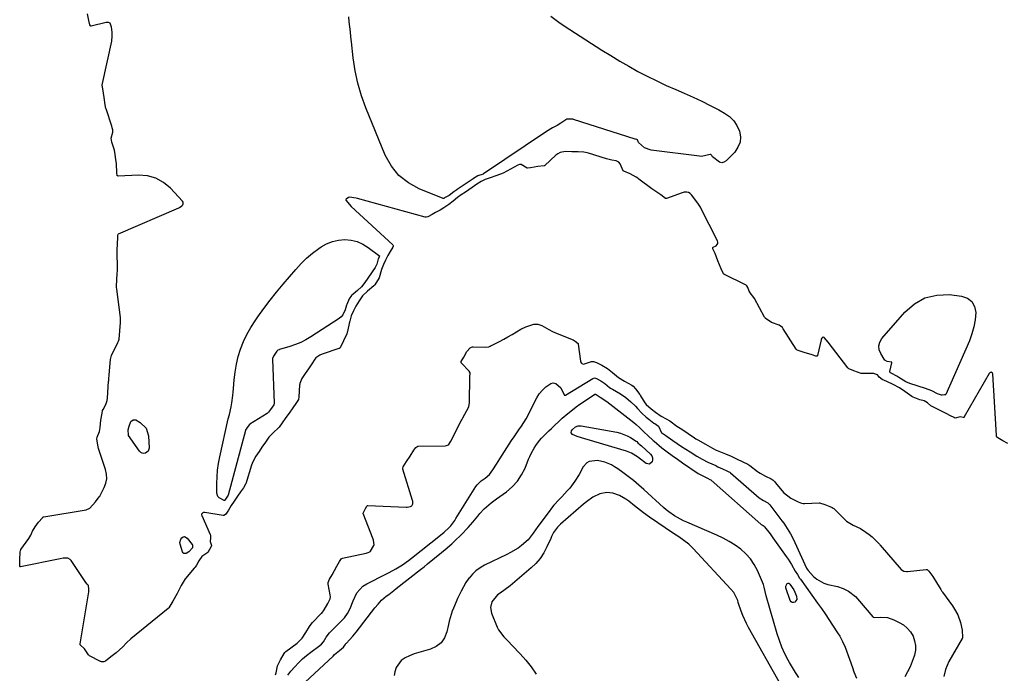
# Model space of a CAD drawing. Units: inches. Extents: x 1910477 to 1915808, y 400839 to 406156.
# Drawn here: x 1914500 to 1915040, y 401728 to 402087 of the extents above; entities that cross this region are included whole.
import ezdxf

# ---------------------------------------------------------------- set-up
doc = ezdxf.new("R2010")
doc.units = ezdxf.units.IN
doc.header["$MEASUREMENT"] = 0
doc.layers.add('7', color=7, linetype='Continuous')
doc.layers.add('8', color=7, linetype='Continuous')

msp = doc.modelspace()

# ---------------------------------------------------------------- linework, layer by layer
at = {"layer": '7', "color": 18}
for points in [[(1915042.46, 401853.76, 1636), (1915039.72, 401855.3, 1636), (1915036.97, 401856.88, 1636), (1915036.54, 401857.23, 1636), (1915036.15, 401857.9, 1636), (1915036.11, 401858.16, 1636), (1915034.15, 401892.08, 1636), (1915034.06, 401892.39, 1636), (1915033.9, 401892.64, 1636), (1915033.65, 401892.81, 1636), (1915033.34, 401892.91, 1636), (1915033, 401892.88, 1636), (1915032.68, 401892.78, 1636), (1915032.2, 401892.32, 1636), (1915018.5, 401868.47, 1636), (1915018.34, 401868.29, 1636), (1915018.16, 401868.15, 1636), (1915017.94, 401868.08, 1636), (1915016.14, 401868.37, 1636), (1915013.49, 401867.79, 1636), (1915013.34, 401867.81, 1636), (1915010.57, 401869.24, 1636), (1915008.92, 401870.1, 1636), (1915008.19, 401870.46, 1636), (1915004.2, 401872.4, 1636), (1915000.19, 401874.44, 1636), (1914998.37, 401876.12, 1636), (1914996.56, 401877.28, 1636), (1914994.06, 401877.77, 1636), (1914990.44, 401879.22, 1636), (1914989.67, 401879.64, 1636), (1914985.92, 401882.4, 1636), (1914982.87, 401884.4, 1636), (1914979.46, 401886.16, 1636), (1914976.03, 401887.87, 1636), (1914973.46, 401889.02, 1636), (1914971.76, 401890.3, 1636), (1914971.45, 401890.81, 1636), (1914970.9, 401891.46, 1636), (1914969.29, 401892.11, 1636), (1914968.79, 401892.19, 1636), (1914968.28, 401892.22, 1636), (1914963.02, 401892.2, 1636), (1914961.94, 401892.33, 1636), (1914957.93, 401893.77, 1636), (1914955.76, 401894.56, 1636), (1914955.11, 401894.89, 1636), (1914954.75, 401895.2, 1636), (1914954.59, 401895.38, 1636), (1914943.86, 401909.54, 1636), (1914941.59, 401912.04, 1636), (1914941.06, 401912.25, 1636), (1914940.8, 401912.17, 1636), (1914940.31, 401911.71, 1636), (1914939.98, 401911.07, 1636), (1914939.87, 401910.71, 1636), (1914937.98, 401902.15, 1636), (1914937.92, 401902.01, 1636), (1914937.83, 401901.9, 1636), (1914937.71, 401901.84, 1636), (1914937.57, 401901.8, 1636), (1914937.07, 401901.84, 1636), (1914935.05, 401902.48, 1636), (1914930.66, 401903.84, 1636), (1914926.81, 401905, 1636), (1914926.34, 401905.37, 1636), (1914926.22, 401905.53, 1636), (1914919.16, 401916.79, 1636), (1914918.67, 401917.46, 1636), (1914916.9, 401918.83, 1636), (1914912.62, 401920.31, 1636), (1914909.17, 401922.66, 1636), (1914908.98, 401922.94, 1636), (1914908.81, 401923.23, 1636), (1914903.3, 401933.36, 1636), (1914902.48, 401934.67, 1636), (1914901.62, 401935.77, 1636), (1914900.52, 401937.48, 1636), (1914899.66, 401939.47, 1636), (1914899.16, 401940.37, 1636), (1914898.75, 401940.69, 1636), (1914898.39, 401940.9, 1636), (1914886.93, 401946.59, 1636), (1914886.71, 401946.72, 1636), (1914886.5, 401946.87, 1636), (1914886.32, 401947.04, 1636), (1914885.02, 401949.77, 1636), (1914883.32, 401954.2, 1636), (1914881.69, 401958.11, 1636), (1914880.52, 401960.67, 1636), (1914880.46, 401960.95, 1636), (1914880.55, 401961.36, 1636), (1914880.73, 401961.57, 1636), (1914882.27, 401962.45, 1636), (1914882.85, 401963, 1636), (1914883.22, 401963.62, 1636), (1914883.26, 401964.34, 1636), (1914883.09, 401965.12, 1636), (1914873.91, 401983.12, 1636), (1914873.67, 401983.57, 1636), (1914872.58, 401985.25, 1636), (1914870.55, 401988.05, 1636), (1914868.72, 401990.3, 1636), (1914867.97, 401991.04, 1636), (1914867.13, 401991.59, 1636), (1914866.15, 401991.81, 1636), (1914864.8, 401991.76, 1636), (1914863.64, 401991.46, 1636), (1914855.16, 401988.39, 1636), (1914854.97, 401988.35, 1636), (1914854.77, 401988.34, 1636), (1914854.58, 401988.38, 1636), (1914851.99, 401990.3, 1636), (1914848.68, 401992.51, 1636), (1914847, 401993.69, 1636), (1914839.98, 401999.04, 1636), (1914839.42, 401999.46, 1636), (1914838.51, 402000.11, 1636), (1914835.09, 402001.86, 1636), (1914831.64, 402003.29, 1636), (1914831.23, 402003.62, 1636), (1914829.63, 402007.41, 1636), (1914828.88, 402008.31, 1636), (1914827.46, 402008.98, 1636), (1914825.14, 402009.46, 1636), (1914822.22, 402010.22, 1636), (1914812.34, 402013.25, 1636), (1914811.45, 402013.5, 1636), (1914809.64, 402013.87, 1636), (1914806.63, 402014.03, 1636), (1914803.16, 402014.07, 1636), (1914799.69, 402014.1, 1636), (1914796.71, 402013.64, 1636), (1914795.37, 402012.88, 1636), (1914794.37, 402012.08, 1636), (1914788.22, 402006.45, 1636), (1914788.06, 402006.32, 1636), (1914787.89, 402006.22, 1636), (1914784.49, 402005.93, 1636), (1914780.42, 402005.22, 1636), (1914778.76, 402004.96, 1636), (1914778.59, 402004.98, 1636), (1914775.3, 402007.05, 1636), (1914774.45, 402006.99, 1636), (1914773.57, 402006.72, 1636), (1914765.35, 402002.29, 1636), (1914764.01, 402001.64, 1636), (1914761.48, 402000.74, 1636), (1914758.22, 401999.68, 1636), (1914755.49, 401998.75, 1636), (1914753.41, 401997.78, 1636), (1914750.93, 401996.14, 1636), (1914748.5, 401994.46, 1636), (1914744.69, 401991.92, 1636), (1914742.3, 401990.34, 1636), (1914740.29, 401988.82, 1636), (1914738.02, 401986.88, 1636), (1914735.58, 401985.03, 1636), (1914732.94, 401983.2, 1636), (1914730.92, 401981.99, 1636), (1914728.38, 401980.68, 1636), (1914726.39, 401979.58, 1636), (1914724.03, 401978.29, 1636), (1914723.17, 401978.07, 1636), (1914722.59, 401978.14, 1636), (1914685.53, 401988.28, 1636), (1914684.74, 401988.48, 1636), (1914681.02, 401989.05, 1636), (1914680.48, 401988.91, 1636), (1914679.25, 401988.05, 1636), (1914679.01, 401987.66, 1636), (1914679.04, 401987.44, 1636), (1914681.99, 401983.98, 1636), (1914704.9, 401962.97, 1636), (1914705.13, 401962.56, 1636), (1914705.09, 401962.09, 1636), (1914704.84, 401961.6, 1636), (1914703.34, 401959.25, 1636), (1914702.18, 401957.01, 1636), (1914700.93, 401954.46, 1636), (1914699.75, 401952.02, 1636), (1914698.64, 401949.3, 1636), (1914697.38, 401944.77, 1636), (1914695.04, 401941.02, 1636), (1914694.43, 401940.35, 1636), (1914690.91, 401937.45, 1636), (1914688.29, 401934.82, 1636), (1914686.35, 401932.17, 1636), (1914684.63, 401929.23, 1636), (1914683.3, 401926.6, 1636), (1914682.1, 401923.89, 1636), (1914681.22, 401921.03, 1636), (1914681.1, 401920.53, 1636), (1914679.97, 401915.28, 1636), (1914679.91, 401915.03, 1636), (1914679.59, 401914.03, 1636), (1914677.85, 401910.16, 1636), (1914675.96, 401906.39, 1636), (1914675.49, 401906, 1636), (1914675.3, 401905.91, 1636), (1914666.04, 401902.86, 1636), (1914664.79, 401902.36, 1636), (1914662.57, 401900.91, 1636), (1914662.04, 401900.18, 1636), (1914660.35, 401897.47, 1636), (1914658.54, 401894.81, 1636), (1914656.72, 401892.16, 1636), (1914654.91, 401889.5, 1636), (1914653.86, 401886.81, 1636), (1914653.79, 401886.32, 1636), (1914653.75, 401885.82, 1636), (1914653.37, 401879.5, 1636), (1914653.05, 401878.04, 1636), (1914651.73, 401875.82, 1636), (1914649.98, 401873.34, 1636), (1914647.94, 401870.46, 1636), (1914646.21, 401867.99, 1636), (1914644.23, 401865.13, 1636), (1914642.51, 401862.7, 1636), (1914639.06, 401859.52, 1636), (1914636.9, 401857.37, 1636), (1914634.93, 401854.55, 1636), (1914632.99, 401851.72, 1636), (1914631.46, 401849.41, 1636), (1914629.76, 401846.78, 1636), (1914628.18, 401844.07, 1636), (1914627.7, 401842.89, 1636), (1914627.35, 401841.85, 1636), (1914624.2, 401831.72, 1636), (1914624.09, 401831.41, 1636), (1914622.94, 401829.4, 1636), (1914621.31, 401827.19, 1636), (1914619.64, 401824.81, 1636), (1914617.74, 401822.05, 1636), (1914616.23, 401819.77, 1636), (1914614.62, 401817.21, 1636), (1914613.22, 401814.97, 1636), (1914612.57, 401814.41, 1636), (1914612.06, 401814.27, 1636), (1914611.79, 401814.28, 1636), (1914601.67, 401815.93, 1636), (1914600.94, 401815.89, 1636), (1914600.62, 401815.75, 1636), (1914600.1, 401815.26, 1636), (1914599.98, 401814.96, 1636), (1914599.97, 401814.64, 1636), (1914600.04, 401814.3, 1636), (1914604.66, 401803.81, 1636), (1914604.78, 401803.45, 1636), (1914604.81, 401801.98, 1636), (1914604.67, 401799.95, 1636), (1914605.36, 401797.85, 1636), (1914605.35, 401797.64, 1636), (1914605.25, 401797.22, 1636), (1914603.33, 401793.85, 1636), (1914600.09, 401791.67, 1636), (1914598.35, 401789.3, 1636), (1914597.12, 401786.94, 1636), (1914596.44, 401785.92, 1636), (1914595.93, 401785.28, 1636), (1914591.16, 401779.67, 1636), (1914590.93, 401779.39, 1636), (1914588.81, 401775.87, 1636), (1914586.5, 401771.47, 1636), (1914584.18, 401767.13, 1636), (1914581.94, 401763.54, 1636), (1914581.74, 401763.35, 1636), (1914581.53, 401763.16, 1636), (1914561.1, 401746.44, 1636), (1914558.71, 401744.26, 1636), (1914556.68, 401742.07, 1636), (1914552.99, 401738.87, 1636), (1914550.06, 401736.58, 1636), (1914547.13, 401734.24, 1636), (1914546.25, 401733.86, 1636), (1914545.09, 401733.88, 1636), (1914544.73, 401733.99, 1636), (1914544.39, 401734.13, 1636), (1914538.47, 401737.13, 1636), (1914537.81, 401737.69, 1636), (1914535.71, 401741.04, 1636), (1914533.39, 401743.28, 1636), (1914533.31, 401743.41, 1636), (1914533.28, 401743.72, 1636), (1914538.01, 401772.29, 1636), (1914538.08, 401772.89, 1636), (1914538.12, 401774.08, 1636), (1914537.96, 401775.51, 1636), (1914537.84, 401775.82, 1636), (1914537.16, 401776.58, 1636), (1914536.48, 401777.38, 1636), (1914528.41, 401789.48, 1636), (1914527.86, 401790.07, 1636), (1914526.5, 401790.77, 1636), (1914523.96, 401790.75, 1636), (1914522.24, 401790.47, 1636), (1914500.58, 401786.06, 1636), (1914500.42, 401786.07, 1636), (1914500.29, 401786.11, 1636), (1914500.2, 401786.22, 1636), (1914500.14, 401786.36, 1636), (1914500.12, 401789.88, 1636), (1914500.35, 401794.27, 1636), (1914500.5, 401794.98, 1636), (1914500.69, 401795.41, 1636), (1914500.82, 401795.61, 1636), (1914505.07, 401801.68, 1636), (1914506.15, 401803.51, 1636), (1914507.12, 401805.74, 1636), (1914508.62, 401808.09, 1636), (1914510.49, 401810.56, 1636), (1914512.55, 401813.04, 1636), (1914512.89, 401813.32, 1636), (1914513.16, 401813.44, 1636), (1914513.3, 401813.48, 1636), (1914536.52, 401817.38, 1636), (1914538.55, 401818.23, 1636), (1914541.72, 401821.84, 1636), (1914543.78, 401824.55, 1636), (1914544.25, 401825.11, 1636), (1914544.37, 401825.32, 1636), (1914546.54, 401829.64, 1636), (1914547.41, 401832.04, 1636), (1914547.88, 401834.47, 1636), (1914547.76, 401836.94, 1636), (1914547.26, 401839.44, 1636), (1914543.38, 401851.07, 1636), (1914543.11, 401851.98, 1636), (1914542.38, 401856.22, 1636), (1914542.69, 401857.33, 1636), (1914543.9, 401860.44, 1636), (1914544.24, 401862.58, 1636), (1914544.65, 401866.67, 1636), (1914545.31, 401870.54, 1636), (1914545.63, 401871.99, 1636), (1914545.89, 401872.52, 1636), (1914547.39, 401875.28, 1636), (1914548.07, 401877.5, 1636), (1914548.24, 401878.66, 1636), (1914548.93, 401888, 1636), (1914548.95, 401888.3, 1636), (1914549.02, 401889.51, 1636), (1914549.18, 401891.42, 1636), (1914549.56, 401895.87, 1636), (1914549.95, 401900.01, 1636), (1914550.53, 401902.07, 1636), (1914553.95, 401909.27, 1636), (1914554.26, 401910, 1636), (1914554.63, 401911.18, 1636), (1914555.12, 401915.69, 1636), (1914555.48, 401920.21, 1636), (1914555.46, 401922.35, 1636), (1914555.42, 401922.72, 1636), (1914555.38, 401923.09, 1636), (1914553.34, 401938.58, 1636), (1914553.26, 401939.67, 1636), (1914553.48, 401944.16, 1636), (1914553.62, 401946.66, 1636), (1914553.74, 401949.17, 1636), (1914553.75, 401949.93, 1636), (1914553.75, 401950.67, 1636), (1914553.75, 401951.04, 1636), (1914553.62, 401958.14, 1636), (1914553.65, 401959.97, 1636), (1914553.84, 401963.49, 1636), (1914553.96, 401966.95, 1636), (1914554.01, 401968.4, 1636), (1914554.15, 401968.79, 1636), (1914554.37, 401968.95, 1636), (1914587.4, 401983.23, 1636), (1914587.88, 401983.46, 1636), (1914589.18, 401984.35, 1636), (1914589.69, 401984.86, 1636), (1914589.92, 401985.41, 1636), (1914589.79, 401986.35, 1636), (1914589.44, 401986.88, 1636), (1914582.84, 401994.04, 1636), (1914579.03, 401997.19, 1636), (1914574.91, 401999.56, 1636), (1914570.31, 402000.77, 1636), (1914565.39, 402001.21, 1636), (1914554.13, 402000.69, 1636), (1914553.96, 402000.72, 1636), (1914553.81, 402000.78, 1636), (1914553.69, 402000.89, 1636), (1914553.59, 402001.04, 1636), (1914553.4, 402002.54, 1636), (1914553.17, 402007.45, 1636), (1914552.91, 402009.84, 1636), (1914552.56, 402012.56, 1636), (1914552.12, 402014.93, 1636), (1914550.66, 402019.22, 1636), (1914550.33, 402021.52, 1636), (1914551.25, 402024.8, 1636), (1914551.15, 402026.11, 1636), (1914550.87, 402027.2, 1636), (1914550.61, 402028.06, 1636), (1914547.53, 402037.6, 1636), (1914547.45, 402037.87, 1636), (1914547.08, 402039.75, 1636), (1914546.5, 402043.91, 1636), (1914545.73, 402048.67, 1636), (1914545.44, 402050.55, 1636), (1914545.51, 402051.51, 1636), (1914550.62, 402074.84, 1636), (1914550.75, 402075.47, 1636), (1914550.94, 402076.72, 1636), (1914550.93, 402079.77, 1636), (1914550.43, 402082.43, 1636), (1914549.76, 402084.62, 1636), (1914548.77, 402085.08, 1636), (1914548, 402085.1, 1636), (1914547.61, 402085.04, 1636), (1914539.4, 402083.04, 1636), (1914539.23, 402083.03, 1636), (1914539.08, 402083.06, 1636), (1914538.95, 402083.15, 1636), (1914538.62, 402083.79, 1636), (1914538.08, 402086.04, 1636), (1914537.41, 402089.81, 1636)], [(1914791.67, 402088.58, 1638), (1914796.73, 402084.73, 1638), (1914801.98, 402081.11, 1638), (1914819.56, 402069.88, 1638), (1914824.45, 402066.82, 1638), (1914829.39, 402063.84, 1638), (1914834.39, 402060.97, 1638), (1914839.43, 402058.17, 1638), (1914844.54, 402055.49, 1638), (1914849.69, 402052.92, 1638), (1914854.92, 402050.49, 1638), (1914860.2, 402048.16, 1638), (1914864.84, 402046.18, 1638), (1914869.65, 402044.05, 1638), (1914874.42, 402041.83, 1638), (1914879.11, 402039.46, 1638), (1914883.76, 402037, 1638), (1914886.92, 402035.26, 1638), (1914889.64, 402033.33, 1638), (1914891.98, 402031.09, 1638), (1914893.76, 402028.39, 1638), (1914895.16, 402025.37, 1638), (1914895.62, 402022.23, 1638), (1914895.45, 402019.24, 1638), (1914894.3, 402016.47, 1638), (1914892.51, 402013.85, 1638), (1914887.82, 402009.01, 1638), (1914886.59, 402008.28, 1638), (1914885.36, 402007.95, 1638), (1914884.11, 402008.24, 1638), (1914880.4, 402011.3, 1638), (1914879.89, 402011.98, 1638), (1914879.43, 402012.5, 1638), (1914879.36, 402012.53, 1638), (1914878.96, 402012.52, 1638), (1914874.19, 402011.48, 1638), (1914873.21, 402011.53, 1638), (1914846.62, 402014.9, 1638), (1914843.02, 402016.18, 1638), (1914839.76, 402019.09, 1638), (1914839.11, 402020.52, 1638), (1914838.95, 402020.66, 1638), (1914838.8, 402020.71, 1638), (1914838.03, 402020.89, 1638), (1914837.88, 402020.94, 1638), (1914804.08, 402031.78, 1638), (1914803.85, 402031.85, 1638), (1914803.15, 402031.97, 1638), (1914800.44, 402031.99, 1638), (1914800.32, 402031.97, 1638), (1914797.01, 402029.65, 1638), (1914795.12, 402028.48, 1638), (1914792.59, 402027.15, 1638), (1914789.18, 402025.09, 1638), (1914754.6, 402001.85, 1638), (1914754.4, 402001.73, 1638), (1914751.61, 402000.75, 1638), (1914749.24, 401999.34, 1638), (1914749.01, 401999.19, 1638), (1914740.24, 401993.3, 1638), (1914740.01, 401993.15, 1638), (1914739.44, 401992.78, 1638), (1914738.32, 401991.97, 1638), (1914735.82, 401990.06, 1638), (1914733.29, 401988.66, 1638), (1914732.8, 401988.42, 1638), (1914732.62, 401988.39, 1638), (1914732.52, 401988.4, 1638), (1914732.43, 401988.43, 1638), (1914719.39, 401993.64, 1638), (1914713.43, 401996.93, 1638), (1914708.21, 402000.97, 1638), (1914704.11, 402006.15, 1638), (1914700.77, 402012.09, 1638), (1914690.09, 402038.11, 1638), (1914687.66, 402044.81, 1638), (1914685.63, 402051.61, 1638), (1914684.18, 402058.55, 1638), (1914683.12, 402065.6, 1638), (1914682.18, 402074.31, 1638), (1914681.89, 402077.07, 1638), (1914681.59, 402079.83, 1638), (1914681.29, 402082.6, 1638), (1914680.99, 402085.36, 1638), (1914680.71, 402088.12, 1638)], [(1914681.01, 401933.31, 1638), (1914679.64, 401930.14, 1638), (1914679.53, 401929.76, 1638), (1914678.81, 401927.13, 1638), (1914677.51, 401924.45, 1638), (1914676.52, 401923.37, 1638), (1914675.35, 401922.41, 1638), (1914659.88, 401912.38, 1638), (1914657.14, 401910.76, 1638), (1914654.33, 401909.31, 1638), (1914651.41, 401908.11, 1638), (1914648.41, 401907.07, 1638), (1914642.74, 401905.37, 1638), (1914642.51, 401905.29, 1638), (1914641.87, 401905.02, 1638), (1914641.49, 401904.77, 1638), (1914641.25, 401904.43, 1638), (1914639.44, 401901.73, 1638), (1914638.84, 401900.4, 1638), (1914638.84, 401900.24, 1638), (1914638.84, 401900.08, 1638), (1914639.8, 401875.94, 1638), (1914639.77, 401875.61, 1638), (1914639.5, 401875.07, 1638), (1914637.67, 401872.46, 1638), (1914636.73, 401871.1, 1638), (1914636.26, 401870.56, 1638), (1914635.92, 401870.31, 1638), (1914626.34, 401864.41, 1638), (1914626.17, 401864.29, 1638), (1914624.87, 401862.57, 1638), (1914624.33, 401861.74, 1638), (1914624.1, 401861.31, 1638), (1914623.99, 401860.98, 1638), (1914623.96, 401860.87, 1638), (1914614.48, 401825.51, 1638), (1914614.46, 401825.46, 1638), (1914612.63, 401822.69, 1638), (1914612.47, 401822.48, 1638), (1914612.43, 401822.46, 1638), (1914612.35, 401822.45, 1638), (1914609.54, 401823.98, 1638), (1914608.89, 401824.69, 1638), (1914608.33, 401826.58, 1638), (1914608.31, 401831.8, 1638), (1914608.42, 401835.51, 1638), (1914608.7, 401839.21, 1638), (1914609.23, 401842.88, 1638), (1914609.92, 401846.53, 1638), (1914614.6, 401867.29, 1638), (1914615.19, 401869.75, 1638), (1914616.11, 401873.85, 1638), (1914616.52, 401876.13, 1638), (1914617.13, 401880.08, 1638), (1914617.35, 401882.06, 1638), (1914617.53, 401884.05, 1638), (1914617.86, 401888.74, 1638), (1914618.34, 401893.04, 1638), (1914619.05, 401897.3, 1638), (1914620.09, 401901.49, 1638), (1914621.36, 401905.63, 1638), (1914622.99, 401909.73, 1638), (1914624.81, 401913.66, 1638), (1914626.95, 401917.44, 1638), (1914629.3, 401921.11, 1638), (1914630.83, 401923.28, 1638), (1914634.16, 401927.9, 1638), (1914637.57, 401932.46, 1638), (1914641.11, 401936.92, 1638), (1914644.73, 401941.33, 1638), (1914651.59, 401949.45, 1638), (1914654.5, 401952.62, 1638), (1914657.55, 401955.62, 1638), (1914660.84, 401958.36, 1638), (1914664.29, 401960.93, 1638), (1914665.53, 401961.78, 1638), (1914668.57, 401963.48, 1638), (1914671.73, 401964.78, 1638), (1914675.08, 401965.5, 1638), (1914678.55, 401965.81, 1638), (1914682, 401965.47, 1638), (1914685.31, 401964.71, 1638), (1914688.4, 401963.31, 1638), (1914691.36, 401961.5, 1638), (1914697.7, 401956.68, 1638), (1914697.72, 401956.64, 1638), (1914697.66, 401956.51, 1638), (1914696.93, 401955.15, 1638), (1914696.63, 401954.46, 1638), (1914696.07, 401952.3, 1638), (1914695.18, 401950.5, 1638), (1914689.52, 401942.21, 1638), (1914687.64, 401939.85, 1638), (1914685.43, 401937.8, 1638), (1914683.06, 401935.88, 1638), (1914682.19, 401935.05, 1638), (1914681.01, 401933.31, 1638)], [(1915022.68, 401931.8, 1638), (1915024.1, 401929.09, 1638), (1915024.81, 401925.77, 1638), (1915024.45, 401921.77, 1638), (1915023.79, 401917.83, 1638), (1915022.69, 401914, 1638), (1915021.3, 401910.23, 1638), (1915008.35, 401880.64, 1638), (1915008.25, 401880.53, 1638), (1915008.18, 401880.5, 1638), (1915007.92, 401880.52, 1638), (1915007.6, 401880.57, 1638), (1915006.38, 401880.29, 1638), (1915006.01, 401880.27, 1638), (1915003.84, 401881, 1638), (1915000.75, 401882.71, 1638), (1914997.29, 401884.02, 1638), (1914988.57, 401886.82, 1638), (1914986.4, 401887.69, 1638), (1914982.64, 401890.06, 1638), (1914981.46, 401890.82, 1638), (1914978.65, 401892.22, 1638), (1914977.94, 401892.58, 1638), (1914977.7, 401892.93, 1638), (1914977.68, 401893.34, 1638), (1914978.81, 401898.13, 1638), (1914978.72, 401898.31, 1638), (1914978.64, 401898.39, 1638), (1914978.46, 401898.48, 1638), (1914976.21, 401898.77, 1638), (1914974.97, 401899.53, 1638), (1914974.48, 401900.11, 1638), (1914972.63, 401903.14, 1638), (1914971.85, 401905.3, 1638), (1914971.61, 401907.41, 1638), (1914972.18, 401909.46, 1638), (1914973.3, 401911.47, 1638), (1914985.81, 401925.98, 1638), (1914991.1, 401930.5, 1638), (1914996.86, 401933.81, 1638), (1915003.34, 401935.29, 1638), (1915010.3, 401935.56, 1638), (1915017.02, 401934.79, 1638), (1915020.2, 401933.6, 1638), (1915022.68, 401931.8, 1638)], [(1914640.55, 401726.77, 1636), (1914640.88, 401727.88, 1636), (1914641.64, 401731.72, 1636), (1914643.18, 401734.91, 1636), (1914645.29, 401738.47, 1636), (1914645.7, 401739.03, 1636), (1914646.03, 401739.35, 1636), (1914646.21, 401739.5, 1636), (1914652.36, 401744.14, 1636), (1914655.2, 401746.96, 1636), (1914657.14, 401750.09, 1636), (1914659.1, 401753.33, 1636), (1914660.1, 401754.63, 1636), (1914660.84, 401755.44, 1636), (1914665.64, 401760.35, 1636), (1914665.91, 401760.63, 1636), (1914667.29, 401762.39, 1636), (1914669.22, 401765.91, 1636), (1914670.52, 401768.58, 1636), (1914670.63, 401769.63, 1636), (1914670.53, 401770.68, 1636), (1914669.39, 401776.51, 1636), (1914669.36, 401776.8, 1636), (1914669.37, 401777.4, 1636), (1914670.17, 401779.31, 1636), (1914671.55, 401781.72, 1636), (1914672.91, 401784.14, 1636), (1914674.14, 401786.44, 1636), (1914675.54, 401789.07, 1636), (1914676.74, 401790.59, 1636), (1914676.98, 401790.7, 1636), (1914677.23, 401790.78, 1636), (1914690.31, 401793.55, 1636), (1914691.93, 401794.15, 1636), (1914692.12, 401794.24, 1636), (1914692.39, 401794.42, 1636), (1914692.64, 401794.63, 1636), (1914694.46, 401797.77, 1636), (1914694.56, 401798.07, 1636), (1914694.2, 401800.71, 1636), (1914694.03, 401801.22, 1636), (1914688.7, 401815.39, 1636), (1914688.67, 401815.51, 1636), (1914688.74, 401815.99, 1636), (1914689.89, 401818.08, 1636), (1914690.7, 401819.47, 1636), (1914690.84, 401819.62, 1636), (1914691.01, 401819.7, 1636), (1914691.1, 401819.71, 1636), (1914712.15, 401818.89, 1636), (1914712.67, 401818.89, 1636), (1914714.62, 401819.18, 1636), (1914715.39, 401819.61, 1636), (1914715.92, 401820.68, 1636), (1914715.95, 401821.46, 1636), (1914715.85, 401822.18, 1636), (1914715.76, 401822.54, 1636), (1914710.36, 401839.73, 1636), (1914710.32, 401840.27, 1636), (1914710.57, 401840.95, 1636), (1914712.45, 401843.85, 1636), (1914714.39, 401846.84, 1636), (1914716.5, 401850.07, 1636), (1914717.55, 401851.59, 1636), (1914717.98, 401852.01, 1636), (1914718.7, 401852.25, 1636), (1914733.53, 401852.58, 1636), (1914734.28, 401852.67, 1636), (1914735.36, 401853.09, 1636), (1914735.64, 401853.29, 1636), (1914736.78, 401855.07, 1636), (1914742.46, 401866.24, 1636), (1914742.76, 401866.82, 1636), (1914743.36, 401867.96, 1636), (1914744.48, 401869.96, 1636), (1914746.63, 401873.97, 1636), (1914747.04, 401876.26, 1636), (1914747.13, 401890.38, 1636), (1914747.17, 401890.95, 1636), (1914747.34, 401891.79, 1636), (1914747.34, 401892.6, 1636), (1914746.86, 401893.53, 1636), (1914742.53, 401897.94, 1636), (1914742.38, 401898.18, 1636), (1914742.42, 401898.77, 1636), (1914743.82, 401901.29, 1636), (1914745.58, 401904.27, 1636), (1914747.3, 401906.41, 1636), (1914747.97, 401906.78, 1636), (1914748.59, 401906.93, 1636), (1914748.91, 401906.94, 1636), (1914755.81, 401906.63, 1636), (1914757.57, 401906.91, 1636), (1914758.34, 401907.29, 1636), (1914758.84, 401907.55, 1636), (1914759.09, 401907.68, 1636), (1914763.36, 401909.86, 1636), (1914765.74, 401911.11, 1636), (1914768.09, 401912.39, 1636), (1914770.42, 401913.71, 1636), (1914772.73, 401915.07, 1636), (1914775.2, 401916.56, 1636), (1914777.8, 401917.9, 1636), (1914782.35, 401919.35, 1636), (1914784.48, 401919.41, 1636), (1914786.74, 401918.59, 1636), (1914790.54, 401916.45, 1636), (1914792.54, 401915.32, 1636), (1914795.03, 401914.21, 1636), (1914802.95, 401911.11, 1636), (1914803.28, 401910.97, 1636), (1914803.91, 401910.65, 1636), (1914804.94, 401909.99, 1636), (1914806.52, 401908.65, 1636), (1914806.62, 401908.36, 1636), (1914807.8, 401899.08, 1636), (1914807.91, 401898.66, 1636), (1914808.35, 401897.97, 1636), (1914808.68, 401897.69, 1636), (1914809.47, 401897.42, 1636), (1914813.84, 401898.78, 1636), (1914815.1, 401898.85, 1636), (1914816.72, 401898.33, 1636), (1914819.54, 401896.75, 1636), (1914822.64, 401894.91, 1636), (1914825.48, 401892.78, 1636), (1914828.82, 401890.06, 1636), (1914832, 401888.03, 1636), (1914836.04, 401885.85, 1636), (1914836.8, 401885.25, 1636), (1914838.1, 401883.76, 1636), (1914840.36, 401880.69, 1636), (1914840.8, 401880.01, 1636), (1914843.12, 401876.21, 1636), (1914843.88, 401875.14, 1636), (1914846.57, 401872.77, 1636), (1914849.09, 401871.01, 1636), (1914852.14, 401868.89, 1636), (1914854.92, 401867.34, 1636), (1914856.83, 401866.16, 1636), (1914860.77, 401863.38, 1636), (1914863.51, 401861.74, 1636), (1914870.49, 401856.89, 1636), (1914871.17, 401856.43, 1636), (1914872.25, 401855.76, 1636), (1914876.48, 401853.49, 1636), (1914880.3, 401851.26, 1636), (1914882.29, 401850.22, 1636), (1914882.96, 401849.93, 1636), (1914887.5, 401848.1, 1636), (1914890.55, 401846.77, 1636), (1914893.55, 401845.31, 1636), (1914896.95, 401843.81, 1636), (1914899.7, 401842.48, 1636), (1914900.89, 401841.66, 1636), (1914905.09, 401838.45, 1636), (1914905.55, 401838.1, 1636), (1914906.51, 401837.46, 1636), (1914909.48, 401835.94, 1636), (1914912.52, 401834.4, 1636), (1914913.55, 401833.58, 1636), (1914914.45, 401832.7, 1636), (1914914.86, 401832.23, 1636), (1914919.35, 401826.81, 1636), (1914923.28, 401823.8, 1636), (1914927.25, 401821.83, 1636), (1914929.24, 401821.01, 1636), (1914930.01, 401820.9, 1636), (1914930.75, 401820.89, 1636), (1914938.89, 401821.27, 1636), (1914939.1, 401821.27, 1636), (1914941.89, 401820.25, 1636), (1914944.7, 401819.15, 1636), (1914946.05, 401818.61, 1636), (1914946.56, 401818.3, 1636), (1914946.87, 401818.05, 1636), (1914947.02, 401817.92, 1636), (1914953.81, 401811.19, 1636), (1914957.47, 401809, 1636), (1914961.53, 401807.07, 1636), (1914964.51, 401805.17, 1636), (1914966.22, 401803.87, 1636), (1914967.86, 401802.54, 1636), (1914970.37, 401800.14, 1636), (1914971.87, 401798.48, 1636), (1914972.11, 401798.2, 1636), (1914972.35, 401797.92, 1636), (1914983.79, 401784.68, 1636), (1914985.36, 401783.63, 1636), (1914986.78, 401783.42, 1636), (1914987.26, 401783.44, 1636), (1914997.56, 401784.69, 1636), (1914997.93, 401784.66, 1636), (1914998.1, 401784.59, 1636), (1914998.99, 401783.71, 1636), (1915001.17, 401780.69, 1636), (1915003.26, 401777.41, 1636), (1915005.57, 401773.68, 1636), (1915006.06, 401772.93, 1636), (1915006.4, 401772.44, 1636), (1915006.57, 401772.2, 1636), (1915011.94, 401764.64, 1636), (1915013.12, 401762.9, 1636), (1915014.94, 401759.66, 1636), (1915016.49, 401755.53, 1636), (1915017.39, 401751.2, 1636), (1915017.6, 401747.19, 1636), (1915017.49, 401746.92, 1636), (1915017.36, 401746.64, 1636), (1915010.04, 401733.99, 1636), (1915008.11, 401729.71, 1636), (1915007.27, 401725.75, 1636)], [(1914647.35, 401726.58, 1638), (1914648.91, 401728.78, 1638), (1914651.08, 401731.22, 1638), (1914653.14, 401733.4, 1638), (1914655.28, 401735.48, 1638), (1914657.55, 401737.42, 1638), (1914659.92, 401739.26, 1638), (1914664.76, 401742.8, 1638), (1914665.1, 401743.06, 1638), (1914665.75, 401743.62, 1638), (1914666.83, 401744.85, 1638), (1914668.34, 401747.36, 1638), (1914670.16, 401749.8, 1638), (1914677.35, 401756.93, 1638), (1914678.36, 401758.04, 1638), (1914680.09, 401760.47, 1638), (1914681.45, 401763.15, 1638), (1914683.19, 401767.33, 1638), (1914685.19, 401771.74, 1638), (1914688.5, 401775.42, 1638), (1914690.64, 401776.82, 1638), (1914701.1, 401782.08, 1638), (1914702.94, 401783.03, 1638), (1914706.58, 401785.01, 1638), (1914710.14, 401787.13, 1638), (1914713.55, 401789.48, 1638), (1914715.19, 401790.75, 1638), (1914731.03, 401803.45, 1638), (1914733.05, 401805.11, 1638), (1914735.6, 401807.47, 1638), (1914736.63, 401808.65, 1638), (1914738.85, 401811.55, 1638), (1914739.52, 401812.56, 1638), (1914750.52, 401830.11, 1638), (1914751.22, 401831.11, 1638), (1914753.43, 401833.22, 1638), (1914755.54, 401834.75, 1638), (1914757.92, 401836.86, 1638), (1914759.82, 401839.4, 1638), (1914761.7, 401842.47, 1638), (1914763.53, 401845.35, 1638), (1914770.07, 401855.38, 1638), (1914771.39, 401857.38, 1638), (1914774.11, 401861.32, 1638), (1914775.5, 401863.27, 1638), (1914778.12, 401867.26, 1638), (1914780.31, 401871.5, 1638), (1914782.57, 401876.45, 1638), (1914783.83, 401878.81, 1638), (1914785.28, 401881.04, 1638), (1914786.99, 401883.06, 1638), (1914788.88, 401884.95, 1638), (1914791.55, 401886.8, 1638), (1914792.91, 401887.08, 1638), (1914794.25, 401886.73, 1638), (1914797.13, 401884.44, 1638), (1914798.9, 401880.61, 1638), (1914799, 401880.43, 1638), (1914799.18, 401880.32, 1638), (1914799.4, 401880.31, 1638), (1914799.5, 401880.34, 1638), (1914799.6, 401880.38, 1638), (1914814.61, 401889.59, 1638), (1914815.56, 401889.85, 1638), (1914816.61, 401889.54, 1638), (1914819.03, 401888.18, 1638), (1914821.24, 401886.7, 1638), (1914823.83, 401884.61, 1638), (1914824.78, 401883.97, 1638), (1914825.44, 401883.58, 1638), (1914829.8, 401881.15, 1638), (1914832.72, 401879.1, 1638), (1914835.59, 401876.62, 1638), (1914838.05, 401874.27, 1638), (1914839.21, 401873.04, 1638), (1914841.49, 401870.52, 1638), (1914843.96, 401868.22, 1638), (1914845.29, 401867.16, 1638), (1914848.15, 401865.05, 1638), (1914848.59, 401864.77, 1638), (1914849.35, 401864.23, 1638), (1914850.73, 401863.34, 1638), (1914852.38, 401859.69, 1638), (1914852.5, 401859.57, 1638), (1914853.69, 401858.86, 1638), (1914853.98, 401858.68, 1638), (1914854.12, 401858.58, 1638), (1914858.53, 401855.47, 1638), (1914860.89, 401853.84, 1638), (1914863.27, 401852.24, 1638), (1914865.68, 401850.67, 1638), (1914868.11, 401849.14, 1638), (1914871.68, 401846.93, 1638), (1914874.67, 401845.2, 1638), (1914877.75, 401843.64, 1638), (1914882.07, 401841.63, 1638), (1914882.38, 401841.48, 1638), (1914883.31, 401841.06, 1638), (1914885.77, 401839.89, 1638), (1914888.22, 401838.81, 1638), (1914889.26, 401838.3, 1638), (1914889.75, 401837.98, 1638), (1914889.98, 401837.81, 1638), (1914890.2, 401837.62, 1638), (1914905.99, 401824.04, 1638), (1914908.34, 401822.55, 1638), (1914910.74, 401821.27, 1638), (1914911.62, 401820.39, 1638), (1914911.86, 401820.09, 1638), (1914918.4, 401811.37, 1638), (1914919.42, 401809.96, 1638), (1914921.33, 401807.09, 1638), (1914923.09, 401804.1, 1638), (1914924.7, 401801.04, 1638), (1914925.44, 401799.48, 1638), (1914931.97, 401785.29, 1638), (1914932.26, 401784.72, 1638), (1914932.74, 401784.02, 1638), (1914935.82, 401780.77, 1638), (1914937.55, 401779.26, 1638), (1914941.46, 401777.06, 1638), (1914943.65, 401776.36, 1638), (1914948.84, 401775.22, 1638), (1914951.96, 401774.24, 1638), (1914954.87, 401772.76, 1638), (1914958.71, 401769.7, 1638), (1914959.83, 401768.51, 1638), (1914968.31, 401758.62, 1638), (1914968.51, 401758.45, 1638), (1914969.15, 401758.29, 1638), (1914972.76, 401758.45, 1638), (1914976.41, 401758.16, 1638), (1914979.88, 401756.98, 1638), (1914982.77, 401755.57, 1638), (1914985.1, 401754.13, 1638), (1914987.19, 401752.44, 1638), (1914988.9, 401750.36, 1638), (1914990.35, 401748.04, 1638), (1914991.26, 401745.49, 1638), (1914991.77, 401742.9, 1638), (1914991.66, 401740.27, 1638), (1914991.15, 401737.6, 1638), (1914990.96, 401737, 1638), (1914989.91, 401734.06, 1638), (1914988.73, 401731.17, 1638), (1914987.35, 401728.37, 1638), (1914985.84, 401725.63, 1638)], [(1914562.3, 401866.88, 1638), (1914563.84, 401866.75, 1638), (1914566.31, 401865.38, 1638), (1914569.55, 401862.3, 1638), (1914570.87, 401858.03, 1638), (1914571.16, 401851.25, 1638), (1914570.66, 401849.51, 1638), (1914569.2, 401848.44, 1638), (1914568.26, 401848.34, 1638), (1914567.38, 401848.46, 1638), (1914566.62, 401848.9, 1638), (1914565.93, 401849.56, 1638), (1914559.91, 401858.26, 1638), (1914559.87, 401858.33, 1638), (1914559.62, 401861.3, 1638), (1914560.2, 401863.29, 1638), (1914561.17, 401865.8, 1638), (1914562.3, 401866.88, 1638)], [(1914839.39, 401854.25, 1642), (1914840.69, 401853.04, 1642), (1914841.29, 401852.51, 1642), (1914846.35, 401847.91, 1642), (1914847.05, 401846.94, 1642), (1914847.47, 401845.92, 1642), (1914847.47, 401844.81, 1642), (1914847.19, 401843.66, 1642), (1914845.73, 401842.47, 1642), (1914843.89, 401842.85, 1642), (1914840, 401845.82, 1642), (1914839.19, 401846.41, 1642), (1914835.82, 401848.52, 1642), (1914834.01, 401849.31, 1642), (1914833.07, 401849.63, 1642), (1914810.23, 401856.32, 1642), (1914806.12, 401857.71, 1642), (1914803.53, 401858.75, 1642), (1914802.78, 401859.57, 1642), (1914802.91, 401860.67, 1642), (1914803.43, 401861.44, 1642), (1914805.15, 401862.9, 1642), (1914806.64, 401863.49, 1642), (1914808.24, 401863.51, 1642), (1914827.82, 401860.01, 1642), (1914829.8, 401859.53, 1642), (1914833.54, 401858.06, 1642), (1914835.3, 401857.06, 1642), (1914838.38, 401855.07, 1642), (1914838.74, 401854.82, 1642), (1914839.39, 401854.25, 1642)], [(1914917.8, 401721.17, 1638), (1914900.1, 401752.69, 1638), (1914898.95, 401754.88, 1638), (1914896.93, 401759.39, 1638), (1914896.06, 401761.7, 1638), (1914894.6, 401765.94, 1638), (1914894.46, 401766.4, 1638), (1914894.18, 401767.56, 1638), (1914892, 401771.88, 1638), (1914890.42, 401773.87, 1638), (1914869.74, 401796.08, 1638), (1914867.28, 401798.45, 1638), (1914864.59, 401800.56, 1638), (1914861.76, 401802.51, 1638), (1914858.93, 401804.45, 1638), (1914845.73, 401813.38, 1638), (1914842.37, 401815.77, 1638), (1914839.12, 401818.3, 1638), (1914837.47, 401819.63, 1638), (1914834.31, 401822.09, 1638), (1914832.72, 401823.29, 1638), (1914829.33, 401825.28, 1638), (1914825.59, 401826.46, 1638), (1914822.34, 401826.86, 1638), (1914818.4, 401826.21, 1638), (1914814.71, 401824.27, 1638), (1914811.25, 401821.82, 1638), (1914809.6, 401820.49, 1638), (1914796.89, 401809.56, 1638), (1914795.19, 401807.85, 1638), (1914793.15, 401804.84, 1638), (1914792.02, 401802.68, 1638), (1914791.51, 401801.58, 1638), (1914789.48, 401797.02, 1638), (1914787.76, 401793.77, 1638), (1914785.79, 401790.73, 1638), (1914783.42, 401787.98, 1638), (1914780.78, 401785.43, 1638), (1914769.23, 401775.66, 1638), (1914766.55, 401773.55, 1638), (1914763.75, 401771.62, 1638), (1914762.39, 401770.6, 1638), (1914759.29, 401766.8, 1638), (1914758.45, 401763.78, 1638), (1914758.97, 401760.69, 1638), (1914762.11, 401752.95, 1638), (1914762.82, 401751.47, 1638), (1914765.77, 401747.59, 1638), (1914768.15, 401745.27, 1638), (1914770.45, 401742.88, 1638), (1914774.7, 401738.33, 1638), (1914777.85, 401734.76, 1638), (1914780.84, 401731.06, 1638), (1914783.6, 401727.19, 1638)], [(1914592.93, 401794.31, 1638), (1914591.44, 401793.45, 1638), (1914590.8, 401793.31, 1638), (1914590.24, 401793.37, 1638), (1914589.8, 401793.72, 1638), (1914589.44, 401794.26, 1638), (1914588.18, 401798.46, 1638), (1914588.06, 401799.46, 1638), (1914588.53, 401801.27, 1638), (1914589.12, 401802.08, 1638), (1914589.88, 401802.49, 1638), (1914590.62, 401802.64, 1638), (1914592.04, 401801.89, 1638), (1914594.83, 401798.32, 1638), (1914594.88, 401798.17, 1638), (1914594.9, 401797.55, 1638), (1914594.91, 401797.46, 1638), (1914594.94, 401797.37, 1638), (1914595.03, 401797.02, 1638), (1914595.04, 401796.77, 1638), (1914595, 401796.55, 1638), (1914592.93, 401794.31, 1638)], [(1914920.55, 401775.51, 1642), (1914921.38, 401776.83, 1642), (1914921.76, 401777.06, 1642), (1914922.21, 401777.04, 1642), (1914922.83, 401776.62, 1642), (1914924.88, 401773.43, 1642), (1914926.42, 401770.02, 1642), (1914926.53, 401768.2, 1642), (1914925.46, 401766.71, 1642), (1914924.69, 401766.48, 1642), (1914923.99, 401766.5, 1642), (1914923.42, 401766.89, 1642), (1914922.94, 401767.54, 1642), (1914920.6, 401774.53, 1642), (1914920.55, 401775.51, 1642)]]:
    msp.add_polyline3d(points, dxfattribs=at)
at = {"layer": '8', "color": 18}
for points in [[(1914651.64, 401717.94, 1640), (1914672.07, 401737.08, 1640), (1914672.95, 401737.89, 1640), (1914675.7, 401740.18, 1640), (1914677.85, 401741.91, 1640), (1914678.71, 401743.23, 1640), (1914679.16, 401743.89, 1640), (1914679.42, 401744.19, 1640), (1914681.14, 401745.98, 1640), (1914682.99, 401748.01, 1640), (1914683.87, 401749.06, 1640), (1914684.73, 401750.13, 1640), (1914695.1, 401763.46, 1640), (1914696.83, 401765.64, 1640), (1914698.65, 401767.72, 1640), (1914701.32, 401769.87, 1640), (1914702.69, 401770.92, 1640), (1914705.42, 401773.02, 1640), (1914706.77, 401774.08, 1640), (1914720.06, 401784.57, 1640), (1914722.01, 401786.12, 1640), (1914723.96, 401787.67, 1640), (1914727.83, 401790.81, 1640), (1914731.68, 401793.98, 1640), (1914733.53, 401795.53, 1640), (1914737.21, 401798.67, 1640), (1914738.99, 401800.3, 1640), (1914742.42, 401803.71, 1640), (1914746.18, 401807.67, 1640), (1914748.8, 401810.58, 1640), (1914751.55, 401813.98, 1640), (1914752.64, 401815.31, 1640), (1914755, 401817.84, 1640), (1914756.27, 401819.02, 1640), (1914758.92, 401821.25, 1640), (1914760.29, 401822.31, 1640), (1914761.69, 401823.34, 1640), (1914767.18, 401827.28, 1640), (1914770.4, 401830.03, 1640), (1914773.24, 401833.06, 1640), (1914775.54, 401836.54, 1640), (1914777.46, 401840.3, 1640), (1914779.43, 401845.12, 1640), (1914780.11, 401846.69, 1640), (1914780.82, 401848.24, 1640), (1914782.39, 401851.28, 1640), (1914783.28, 401852.73, 1640), (1914785.34, 401855.43, 1640), (1914786.5, 401856.68, 1640), (1914790.57, 401860.67, 1640), (1914792.02, 401862.09, 1640), (1914793.47, 401863.49, 1640), (1914796.41, 401866.27, 1640), (1914797.9, 401867.63, 1640), (1914800.96, 401870.27, 1640), (1914802.53, 401871.55, 1640), (1914805.59, 401873.95, 1640), (1914807.58, 401875.43, 1640), (1914811.67, 401878.23, 1640), (1914815.83, 401880.92, 1640), (1914816.09, 401880.93, 1640), (1914816.54, 401880.73, 1640), (1914818.73, 401879.22, 1640), (1914822.24, 401876.93, 1640), (1914837.08, 401865.29, 1640), (1914838.43, 401864.18, 1640), (1914840.36, 401862.43, 1640), (1914842.26, 401860.63, 1640), (1914845.46, 401857.58, 1640), (1914847.16, 401856.01, 1640), (1914847.75, 401855.5, 1640), (1914848.34, 401855, 1640), (1914852.6, 401851.51, 1640), (1914855.35, 401849.31, 1640), (1914858.15, 401847.17, 1640), (1914861.02, 401845.12, 1640), (1914863.92, 401843.12, 1640), (1914872.53, 401837.4, 1640), (1914873.22, 401836.96, 1640), (1914877.53, 401834.69, 1640), (1914878.86, 401834.08, 1640), (1914879.35, 401833.82, 1640), (1914879.61, 401833.63, 1640), (1914906.88, 401809.48, 1640), (1914907.07, 401809.32, 1640), (1914908.12, 401808.77, 1640), (1914908.65, 401808.4, 1640), (1914908.91, 401808.11, 1640), (1914911.93, 401804.14, 1640), (1914912.71, 401803.07, 1640), (1914913.48, 401802.01, 1640), (1914920.81, 401791.67, 1640), (1914921.77, 401790.28, 1640), (1914923.58, 401787.43, 1640), (1914925.73, 401783.68, 1640), (1914926.88, 401781.78, 1640), (1914928.09, 401779.93, 1640), (1914928.52, 401779.32, 1640), (1914937.95, 401766.15, 1640), (1914940.06, 401763.17, 1640), (1914942.14, 401760.17, 1640), (1914944.17, 401757.15, 1640), (1914946.19, 401754.11, 1640), (1914948.95, 401749.87, 1640), (1914950.13, 401747.98, 1640), (1914951.73, 401745.03, 1640), (1914953.03, 401741.94, 1640), (1914955.41, 401735.29, 1640), (1914957.07, 401730.73, 1640), (1914957.93, 401728.47, 1640), (1914959.31, 401724.94, 1640)], [(1914927.61, 401725.33, 1640), (1914925.89, 401728.01, 1640), (1914924.24, 401730.74, 1640), (1914922.64, 401733.5, 1640), (1914921.89, 401734.83, 1640), (1914920.08, 401738.34, 1640), (1914918.44, 401741.91, 1640), (1914917.04, 401745.59, 1640), (1914915.82, 401749.34, 1640), (1914909.82, 401770.14, 1640), (1914909.26, 401772.51, 1640), (1914908.76, 401774.89, 1640), (1914908.51, 401775.65, 1640), (1914908.22, 401776.41, 1640), (1914904.94, 401784.08, 1640), (1914903.19, 401787.41, 1640), (1914901.14, 401790.5, 1640), (1914898.63, 401793.24, 1640), (1914895.82, 401795.73, 1640), (1914892.69, 401797.93, 1640), (1914889.48, 401799.96, 1640), (1914886.13, 401801.77, 1640), (1914882.69, 401803.42, 1640), (1914866.19, 401810.62, 1640), (1914864.47, 401811.42, 1640), (1914861.11, 401813.18, 1640), (1914859.47, 401814.14, 1640), (1914856.35, 401816.28, 1640), (1914854.87, 401817.46, 1640), (1914853.43, 401818.7, 1640), (1914842.67, 401828.51, 1640), (1914839.86, 401830.98, 1640), (1914837, 401833.39, 1640), (1914834.05, 401835.71, 1640), (1914831.06, 401837.95, 1640), (1914828.28, 401839.97, 1640), (1914826.59, 401841.07, 1640), (1914824.85, 401842.07, 1640), (1914821.14, 401843.63, 1640), (1914817.25, 401844.5, 1640), (1914812.63, 401843.86, 1640), (1914811.32, 401843.17, 1640), (1914809.32, 401840.93, 1640), (1914807.07, 401836.86, 1640), (1914804.74, 401833.07, 1640), (1914801.98, 401829.36, 1640), (1914800.59, 401827.72, 1640), (1914797.71, 401824.53, 1640), (1914796.22, 401822.99, 1640), (1914793.29, 401819.85, 1640), (1914791.92, 401818.2, 1640), (1914790.6, 401816.51, 1640), (1914784.45, 401808.26, 1640), (1914781.82, 401804.57, 1640), (1914779.12, 401800.95, 1640), (1914775.52, 401797.82, 1640), (1914773.6, 401796.4, 1640), (1914769.54, 401793.87, 1640), (1914767.42, 401792.77, 1640), (1914755.21, 401786.93, 1640), (1914752.78, 401785.53, 1640), (1914750.52, 401783.93, 1640), (1914748.52, 401782.02, 1640), (1914746.69, 401779.89, 1640), (1914746.6, 401779.76, 1640), (1914745.04, 401777.49, 1640), (1914743.59, 401775.15, 1640), (1914742.3, 401772.72, 1640), (1914740.43, 401768.59, 1640), (1914739.69, 401766.86, 1640), (1914738.24, 401763.39, 1640), (1914737.53, 401761.65, 1640), (1914736.28, 401758.12, 1640), (1914735.8, 401756.31, 1640), (1914735.39, 401754.48, 1640), (1914734.6, 401750.46, 1640), (1914733.3, 401747.12, 1640), (1914731.43, 401744.3, 1640), (1914728.73, 401742.28, 1640), (1914725.47, 401740.78, 1640), (1914721.8, 401739.84, 1640), (1914719.19, 401739.08, 1640), (1914716.62, 401738.22, 1640), (1914714.1, 401737.21, 1640), (1914711.62, 401736.1, 1640), (1914709.52, 401734.65, 1640), (1914706.67, 401730.76, 1640), (1914705.92, 401728.32, 1640), (1914705.63, 401726.39, 1640)]]:
    msp.add_polyline3d(points, dxfattribs=at)

doc.saveas('drawing.dxf')
